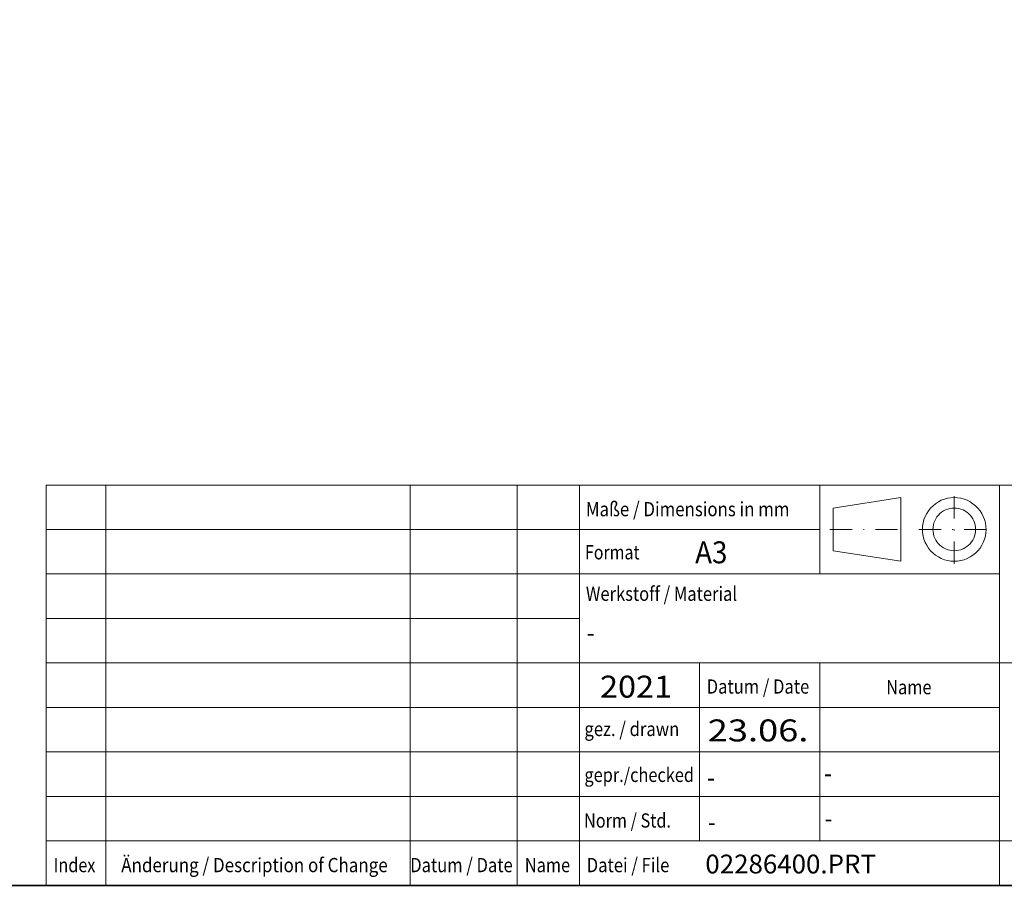
# Model space of a CAD drawing. Units: millimetres. Extents: x -1962 to -1665, y 80 to 500.
# Drawn here: x -1858 to -1748, y 85 to 183 of the extents above; entities that cross this region are included whole.
import ezdxf
from ezdxf.enums import TextEntityAlignment as Align

# ---------------------------------------------------------------- set-up
doc = ezdxf.new("R2010")
doc.units = ezdxf.units.MM
doc.header["$LTSCALE"] = 5
doc.linetypes.add('AUSGEZOGEN', pattern=[0])
doc.linetypes.add('DASHDOT', pattern=[1, 0.5, -0.25, 0, -0.25])
doc.layers.add('RAHMEN', color=18, linetype='Continuous')
doc.layers.add('RAHMENSCHRIFT', color=18, linetype='Continuous')
doc.styles.add('Arial', font='arial.ttf')

msp = doc.modelspace()

# ---------------------------------------------------------------- linework, layer by layer
at = {"layer": 'RAHMEN', "color": 18, "linetype": 'AUSGEZOGEN', "lineweight": 18}
for p, q in [((-1670.24, 130.37), (-1855.24, 130.37)), ((-1855.24, 85.37), (-1855.24, 130.37)), ((-1848.52, 85.37), (-1848.52, 130.37)), ((-1814.33, 130.37), (-1814.33, 85.37)), ((-1802.31, 130.37), (-1802.31, 85.37)), ((-1795.31, 130.37), (-1795.31, 85.37)), ((-1768.31, 130.37), (-1768.31, 120.37)), ((-1748.11, 130.37), (-1748.11, 85.37)), ((-1766.79, 127.78), (-1759.19, 128.96)), ((-1759.19, 121.8), (-1759.19, 128.96)), ((-1754.98, 128.48), (-1755.29, 128.27)), ((-1754.65, 128.65), (-1754.98, 128.48)), ((-1754.3, 128.78), (-1754.65, 128.65)), ((-1753.94, 128.88), (-1754.3, 128.78)), ((-1753.57, 128.94), (-1753.94, 128.88)), ((-1753.19, 128.96), (-1753.57, 128.94)), ((-1752.82, 128.94), (-1753.19, 128.96)), ((-1752.45, 128.88), (-1752.82, 128.94)), ((-1752.08, 128.78), (-1752.45, 128.88)), ((-1751.74, 128.65), (-1752.08, 128.78)), ((-1751.4, 128.48), (-1751.74, 128.65)), ((-1751.09, 128.27), (-1751.4, 128.48)), ((-1766.79, 122.97), (-1766.79, 127.78)), ((-1756.08, 127.48), (-1756.29, 127.17)), ((-1755.85, 127.77), (-1756.08, 127.48)), ((-1755.58, 128.04), (-1755.85, 127.77)), ((-1755.29, 128.27), (-1755.58, 128.04)), ((-1754.61, 127.32), (-1754.8, 127.16)), ((-1754.4, 127.46), (-1754.61, 127.32)), ((-1754.17, 127.57), (-1754.4, 127.46)), ((-1753.93, 127.66), (-1754.17, 127.57)), ((-1753.69, 127.72), (-1753.93, 127.66)), ((-1753.45, 127.77), (-1753.69, 127.72)), ((-1753.19, 127.78), (-1753.45, 127.77)), ((-1752.94, 127.77), (-1753.19, 127.78)), ((-1752.69, 127.72), (-1752.94, 127.77)), ((-1752.45, 127.66), (-1752.69, 127.72)), ((-1752.21, 127.57), (-1752.45, 127.66)), ((-1751.99, 127.46), (-1752.21, 127.57)), ((-1751.78, 127.32), (-1751.99, 127.46)), ((-1751.58, 127.16), (-1751.78, 127.32)), ((-1750.8, 128.04), (-1751.09, 128.27)), ((-1750.53, 127.77), (-1750.8, 128.04)), ((-1750.3, 127.48), (-1750.53, 127.77)), ((-1750.09, 127.17), (-1750.3, 127.48)), ((-1756.6, 126.48), (-1756.69, 126.12)), ((-1756.46, 126.83), (-1756.6, 126.48)), ((-1756.29, 127.17), (-1756.46, 126.83)), ((-1755.39, 126.35), (-1755.48, 126.12)), ((-1755.27, 126.58), (-1755.39, 126.35)), ((-1755.14, 126.79), (-1755.27, 126.58)), ((-1754.98, 126.98), (-1755.14, 126.79)), ((-1754.8, 127.16), (-1754.98, 126.98)), ((-1751.41, 126.98), (-1751.58, 127.16)), ((-1751.25, 126.79), (-1751.41, 126.98)), ((-1751.11, 126.58), (-1751.25, 126.79)), ((-1751, 126.35), (-1751.11, 126.58)), ((-1750.91, 126.12), (-1751, 126.35)), ((-1749.93, 126.83), (-1750.09, 127.17)), ((-1749.79, 126.48), (-1749.93, 126.83)), ((-1749.69, 126.12), (-1749.79, 126.48)), ((-1768.31, 125.37), (-1855.24, 125.37)), ((-1756.75, 125.75), (-1756.77, 125.37)), ((-1756.77, 125.37), (-1756.75, 125)), ((-1756.69, 126.12), (-1756.75, 125.75)), ((-1755.58, 125.63), (-1755.59, 125.37)), ((-1755.59, 125.37), (-1755.58, 125.13)), ((-1755.54, 125.88), (-1755.58, 125.63)), ((-1755.58, 125.13), (-1755.54, 124.88)), ((-1755.48, 126.12), (-1755.54, 125.88)), ((-1750.85, 125.88), (-1750.91, 126.12)), ((-1750.81, 125.63), (-1750.85, 125.88)), ((-1750.85, 124.88), (-1750.81, 125.13)), ((-1750.79, 125.37), (-1750.81, 125.63)), ((-1750.81, 125.13), (-1750.79, 125.37)), ((-1749.64, 125.75), (-1749.69, 126.12)), ((-1749.61, 125.37), (-1749.64, 125.75)), ((-1749.64, 125), (-1749.61, 125.37)), ((-1756.75, 125), (-1756.69, 124.63)), ((-1756.69, 124.63), (-1756.6, 124.27)), ((-1756.6, 124.27), (-1756.46, 123.92)), ((-1756.46, 123.92), (-1756.29, 123.59)), ((-1755.54, 124.88), (-1755.48, 124.63)), ((-1755.48, 124.63), (-1755.39, 124.4)), ((-1755.39, 124.4), (-1755.27, 124.18)), ((-1755.27, 124.18), (-1755.14, 123.97)), ((-1755.14, 123.97), (-1754.98, 123.77)), ((-1751.41, 123.77), (-1751.25, 123.97)), ((-1751.25, 123.97), (-1751.11, 124.18)), ((-1751.11, 124.18), (-1751, 124.4)), ((-1751, 124.4), (-1750.91, 124.63)), ((-1750.91, 124.63), (-1750.85, 124.88)), ((-1750.09, 123.59), (-1749.93, 123.92)), ((-1749.93, 123.92), (-1749.79, 124.27)), ((-1749.79, 124.27), (-1749.69, 124.63)), ((-1749.69, 124.63), (-1749.64, 125)), ((-1759.19, 121.8), (-1766.79, 122.97)), ((-1756.29, 123.59), (-1756.08, 123.27)), ((-1756.08, 123.27), (-1755.85, 122.98)), ((-1755.85, 122.98), (-1755.58, 122.72)), ((-1754.98, 123.77), (-1754.8, 123.59)), ((-1754.8, 123.59), (-1754.61, 123.44)), ((-1754.61, 123.44), (-1754.4, 123.3)), ((-1754.4, 123.3), (-1754.17, 123.18)), ((-1754.17, 123.18), (-1753.93, 123.1)), ((-1753.93, 123.1), (-1753.69, 123.03)), ((-1753.69, 123.03), (-1753.45, 122.99)), ((-1753.45, 122.99), (-1753.19, 122.97)), ((-1753.19, 122.97), (-1752.94, 122.99)), ((-1752.94, 122.99), (-1752.69, 123.03)), ((-1752.69, 123.03), (-1752.45, 123.1)), ((-1752.45, 123.1), (-1752.21, 123.18)), ((-1752.21, 123.18), (-1751.99, 123.3)), ((-1751.99, 123.3), (-1751.78, 123.44)), ((-1751.78, 123.44), (-1751.58, 123.59)), ((-1751.58, 123.59), (-1751.41, 123.77)), ((-1750.8, 122.72), (-1750.53, 122.98)), ((-1750.53, 122.98), (-1750.3, 123.27)), ((-1750.3, 123.27), (-1750.09, 123.59)), ((-1755.58, 122.72), (-1755.29, 122.48)), ((-1755.29, 122.48), (-1754.98, 122.28)), ((-1754.98, 122.28), (-1754.65, 122.11)), ((-1754.65, 122.11), (-1754.3, 121.97)), ((-1754.3, 121.97), (-1753.94, 121.88)), ((-1753.94, 121.88), (-1753.57, 121.82)), ((-1753.57, 121.82), (-1753.19, 121.8)), ((-1753.19, 121.8), (-1752.82, 121.82)), ((-1752.82, 121.82), (-1752.45, 121.88)), ((-1752.45, 121.88), (-1752.08, 121.97)), ((-1752.08, 121.97), (-1751.74, 122.11)), ((-1751.74, 122.11), (-1751.4, 122.28)), ((-1751.4, 122.28), (-1751.09, 122.48)), ((-1751.09, 122.48), (-1750.8, 122.72)), ((-1748.11, 120.37), (-1855.24, 120.37)), ((-1795.31, 115.37), (-1855.24, 115.37)), ((-1670.24, 110.37), (-1855.24, 110.37)), ((-1781.81, 110.37), (-1781.81, 90.37)), ((-1768.31, 110.37), (-1768.31, 90.37)), ((-1748.11, 105.37), (-1855.24, 105.37)), ((-1748.11, 100.37), (-1855.24, 100.37)), ((-1748.11, 95.37), (-1855.24, 95.37)), ((-1670.24, 90.37), (-1855.24, 90.37))]:
    msp.add_line(p, q, dxfattribs=at)
at = {"layer": 'RAHMEN', "color": 16, "linetype": 'DASHDOT', "lineweight": 18}
for p, q in [((-1753.19, 121.51), (-1753.19, 129.33)), ((-1767.16, 125.37), (-1758.85, 125.37)), ((-1757.18, 125.37), (-1749.23, 125.37))]:
    msp.add_line(p, q, dxfattribs=at)
at = {"layer": 'RAHMEN', "color": 18, "linetype": 'AUSGEZOGEN', "lineweight": 35}
msp.add_lwpolyline([(-1957.24, 485.37), (-1670.24, 485.37), (-1670.24, 85.37), (-1957.24, 85.37)], close=True, dxfattribs=at)

# ---------------------------------------------------------------- texts
at = {"layer": 'RAHMENSCHRIFT', "color": 18, "linetype": 'AUSGEZOGEN', "lineweight": 18, "style": 'Arial'}
for s, width, p, p2 in [('Maße / Dimensions in mm', 0.882007, (-1794.59, 126.86), (-1771.71, 126.86)), ('Format', 0.866772, (-1794.69, 122.01), (-1788.56, 122.01)), ('Werkstoff / Material', 0.883508, (-1794.59, 117.35), (-1777.6, 117.35)), ('Datum / Date', 0.875552, (-1781.01, 106.92), (-1769.49, 106.92)), ('Name', 0.854398, (-1760.84, 106.85), (-1755.75, 106.85)), ('gez. / drawn', 0.876174, (-1794.75, 102.15), (-1784.09, 102.15)), ('gepr./checked', 0.877287, (-1794.75, 96.99), (-1782.44, 96.99)), ('Norm / Std.', 0.864189, (-1794.79, 91.86), (-1785.03, 91.86)), ('Index', 0.855641, (-1854.39, 86.85), (-1849.71, 86.85)), ('Änderung / Description of Change', 0.890167, (-1846.8, 86.85), (-1816.86, 86.85)), ('Datum / Date', 0.875552, (-1814.33, 86.85), (-1802.81, 86.85)), ('Datei / File', 0.869872, (-1794.5, 86.85), (-1785.21, 86.85)), ('Name', 0.854398, (-1801.45, 86.85), (-1796.36, 86.85))]:
    msp.add_text(s, height=1.6, dxfattribs=dict(at, width=width)).set_placement(p, p2, align=Align.FIT)
at = {"layer": 'RAHMENSCHRIFT', "color": 5, "linetype": 'AUSGEZOGEN', "lineweight": 18, "style": 'Arial'}
for s, height, width, p, p2 in [('A3', 2.469, 0.860452, (-1782.31, 121.57), (-1778.68, 121.57)), ('-', 2.12, 0.915366, (-1794.5, 112.73), (-1793.59, 112.73)), ('2021', 2.469, 1.055813, (-1793, 106.47), (-1784.9, 106.47)), ('23.06.', 2.469, 1.180521, (-1780.9, 101.55), (-1769.58, 101.55)), ('-', 2.12, 0.915366, (-1767.82, 96.93), (-1766.91, 96.93)), ('-', 2.12, 0.915366, (-1780.97, 96.44), (-1780.07, 96.44)), ('-', 2.12, 0.915366, (-1780.89, 91.43), (-1779.99, 91.43)), ('-', 2.12, 0.915366, (-1767.78, 91.85), (-1766.88, 91.85)), ('02286400.PRT', 2.1167, 0.965087, (-1781.16, 86.71), (-1761.99, 86.71))]:
    msp.add_text(s, height=height, dxfattribs=dict(at, width=width)).set_placement(p, p2, align=Align.FIT)

doc.saveas('drawing.dxf')
